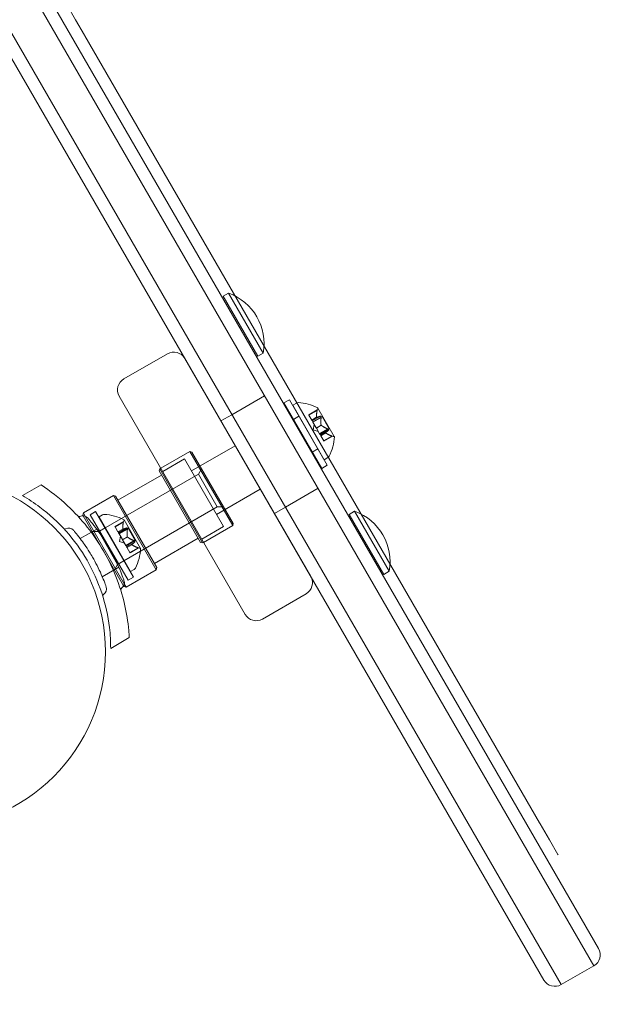
# Model space of a CAD drawing. Extents: x 0 to 833, y -435 to 100.
# Drawn here: x 594 to 600, y -94 to -84 of the extents above; entities that cross this region are included whole.
import ezdxf

# ---------------------------------------------------------------- set-up
doc = ezdxf.new("R2010")
doc.units = 0
doc.header["$MEASUREMENT"] = 0
doc.header["$PDMODE"] = 64
doc.styles.get("Standard").update_dxf_attribs({"font": 'Helvetica LT 57 Condensed_0.ttf'})
doc.dimstyles.new('FEET-METERS', dxfattribs={"dimtxt": 12, "dimasz": 7, "dimexe": 3, "dimexo": 3, "dimgap": 3, "dimtad": 0, "dimdec": 1, "dimzin": 3, "dimdsep": 46, "dimlunit": 4, "dimtxsty": 'Standard', "dimcen": 0.09, "dimadec": 0, "dimazin": 0, "dimtfac": 2, "dimtdec": 1, "dimtofl": 0, "dimtmove": 0, "dimatfit": 3, "dimfxl": 1, "dimfrac": 2, "dimtolj": 1, "dimtzin": 3, "dimarcsym": 0})

# ---------------------------------------------------------------- blocks, each defined once
blk = doc.blocks.new('*D141')
at = {"color": 0, "lineweight": -2, "transparency": 16777216}
for p, q in [((300.303, -249.822), (300.303, 65.5217)), ((780.467, -57.6061), (780.467, 65.5217)), ((307.303, 62.5217), (469.2186, 62.5217)), ((773.467, 62.5217), (571.3867, 62.5217))]:
    blk.add_line(p, q, dxfattribs=at)
at = {"color": 0, "lineweight": 0, "transparency": 16777216}
for points in [[(307.303, 63.6883), (307.303, 61.355), (300.303, 62.5217)], [(773.467, 63.6883), (773.467, 61.355), (780.467, 62.5217)]]:
    blk.add_solid(points, dxfattribs=at)
at = {"layer": 'DEFPOINTS', "color": 0, "lineweight": 0, "transparency": 16777216}
for p in [(300.303, 62.5217), (780.467, -60.6061), (300.303, -252.822)]:
    blk.add_point(p, dxfattribs=at)
at = {"color": 0, "lineweight": 0, "transparency": 16777216, "insert": (520.3026, 62.5217), "char_height": 12, "attachment_point": 5}
blk.add_mtext('\\A1;40\'-0" [12.2M]', dxfattribs=at)
blk = doc.blocks.new('*D142')
at = {"color": 0, "lineweight": -2, "transparency": 16777216}
for p, q in [((697.0638, 35.1637), (250.5407, 35.1637)), ((253.5407, 28.1637), (253.5407, -107.0263)), ((253.5407, -365.7549), (253.5407, -209.0431)), ((369.9074, -372.7549), (250.5407, -372.7549))]:
    blk.add_line(p, q, dxfattribs=at)
at = {"color": 0, "lineweight": 0, "transparency": 16777216}
for points in [[(252.3741, 28.1637), (254.7074, 28.1637), (253.5407, 35.1637)], [(252.3741, -365.7549), (254.7074, -365.7549), (253.5407, -372.7549)]]:
    blk.add_solid(points, dxfattribs=at)
at = {"layer": 'DEFPOINTS', "color": 0, "lineweight": 0, "transparency": 16777216}
for p in [(700.0638, 35.1637), (253.5407, -372.7549), (372.9074, -372.7549)]:
    blk.add_point(p, dxfattribs=at)
at = {"color": 0, "lineweight": 0, "transparency": 16777216, "insert": (253.5407, -158.0347), "char_height": 12, "attachment_point": 5, "rotation": 90}
blk.add_mtext('\\A1;34\'-0" [10.4M]', dxfattribs=at)
blk = doc.blocks.new('A$C4B343BD2')
at = {"color": 0, "linetype": 'Continuous', "lineweight": 0}
for p, q in [((59.4482, 59.5971), (53.4482, 69.9894)), ((59.4482, 59.5971), (53.4482, 69.9894)), ((53.6189, 69.9436), (59.4939, 59.7678)), ((53.1234, 69.8019), (59.1234, 59.4096)), ((53.1234, 69.8019), (59.1234, 59.4096)), ((58.9526, 59.4553), (53.0776, 69.6311)), ((54.2261, 69.1267), (54.3086, 68.9837)), ((54.3086, 68.9837), (54.3974, 68.83)), ((54.4019, 68.8221), (54.3974, 68.83)), ((58.91, 61.0139), (54.4019, 68.8221)), ((55.7713, 66.2401), (55.8254, 66.2713)), ((56.1151, 65.6447), (55.7713, 66.2401)), ((55.8254, 66.2713), (56.1692, 65.6759)), ((54.7865, 65.4189), (55.2195, 65.6689)), ((56.1151, 65.6447), (56.1692, 65.6759)), ((55.3903, 65.6232), (56.6403, 63.4581)), ((55.9908, 63.0831), (54.7408, 65.2482)), ((56.1832, 65.2522), (55.8584, 65.0647)), ((56.3743, 65.1809), (56.4284, 65.2122)), ((56.7493, 64.5314), (56.3743, 65.1809)), ((56.4284, 65.2122), (56.8034, 64.5626)), ((56.4623, 65.1596), (56.4977, 65.18)), ((55.8584, 65.0647), (55.7501, 65.0022)), ((56.7748, 64.6183), (56.4623, 65.1596)), ((56.704, 65.1126), (56.6197, 65.0639)), ((56.6222, 65.0596), (56.6197, 65.0639)), ((56.7028, 65.1061), (56.6222, 65.0596)), ((56.8739, 64.8475), (56.7104, 65.1307)), ((56.468, 65.0185), (56.5222, 65.0498)), ((56.6222, 65.0596), (56.6501, 65.0113)), ((56.6983, 65.0392), (56.6501, 65.0113)), ((56.6501, 65.0113), (56.6508, 65.01)), ((56.699, 65.038), (56.6507, 65.0102)), ((56.6508, 65.01), (56.655, 65.0028)), ((56.7355, 65.0494), (56.6549, 65.0029)), ((56.6624, 64.9899), (56.655, 65.0028)), ((56.7522, 65.0463), (56.6604, 64.9934)), ((56.743, 65.0364), (56.6624, 64.9899)), ((56.6624, 64.9899), (56.6945, 64.9343)), ((56.6654, 64.916), (56.6755, 64.9674)), ((56.8217, 64.9259), (56.7522, 65.0463)), ((56.6654, 64.916), (56.7149, 64.899)), ((56.7428, 64.9622), (56.6945, 64.9343)), ((56.6945, 64.9343), (56.6964, 64.931)), ((56.7441, 64.9599), (56.6959, 64.932)), ((56.6964, 64.931), (56.7285, 64.8755)), ((56.8085, 64.923), (56.7279, 64.8764)), ((56.7354, 64.8634), (56.7285, 64.8755)), ((56.8217, 64.9259), (56.7299, 64.873)), ((56.816, 64.91), (56.7354, 64.8634)), ((56.7879, 64.884), (56.7396, 64.8562)), ((56.7886, 64.8829), (56.7403, 64.855)), ((56.7354, 64.8634), (56.7396, 64.8562)), ((56.7396, 64.8562), (56.7408, 64.8542)), ((56.7408, 64.8542), (56.7687, 64.8058)), ((56.8488, 64.8532), (56.7682, 64.8067)), ((56.7707, 64.8024), (56.7687, 64.8058)), ((56.855, 64.8511), (56.7707, 64.8024)), ((55.1533, 64.5337), (55.4412, 64.6999)), ((55.8662, 63.9638), (55.4412, 64.6999)), ((55.4625, 64.6942), (55.4412, 64.6999)), ((55.4573, 64.5071), (55.8903, 64.7571)), ((55.4625, 64.6942), (55.8719, 63.9851)), ((56.6555, 64.6938), (56.7097, 64.725)), ((55.1724, 64.5006), (55.3889, 64.6256)), ((55.3889, 64.6256), (55.7757, 63.9557)), ((56.7748, 64.6183), (56.8102, 64.6387)), ((55.1378, 64.5067), (55.1435, 64.528)), ((55.5472, 63.7976), (55.1378, 64.5067)), ((55.1435, 64.528), (55.1533, 64.5337)), ((55.1435, 64.528), (55.5685, 63.7919)), ((55.5266, 64.475), (55.5578, 64.5291)), ((56.7493, 64.5314), (56.8034, 64.5626)), ((54.5378, 63.9041), (55.5266, 64.475)), ((54.7282, 64.2161), (55.1612, 64.4661)), ((55.7141, 64.1502), (55.5266, 64.475)), ((53.7817, 64.2615), (53.9663, 64.368)), ((55.7073, 64.0741), (56.1403, 64.3241)), ((56.7132, 64.3342), (56.3884, 64.1467)), ((54.3857, 64.0905), (54.6834, 64.2624)), ((55.1084, 63.5263), (54.6834, 64.2624)), ((54.7047, 64.2567), (54.6834, 64.2624)), ((54.7047, 64.2567), (55.1141, 63.5476)), ((54.38, 64.0692), (54.3857, 64.0905)), ((54.3857, 64.0905), (54.4048, 64.0574)), ((54.4534, 64.0719), (54.5075, 64.1031)), ((54.5075, 64.1031), (54.8825, 63.4536)), ((54.7253, 63.5793), (55.7141, 64.1502)), ((55.7141, 64.1502), (55.7766, 64.1502)), ((56.3884, 64.1467), (56.2801, 64.0842)), ((57.0213, 64.075), (57.0754, 64.1063)), ((57.0754, 64.1063), (57.4192, 63.5109)), ((54.3841, 64.062), (54.38, 64.0692)), ((54.7852, 63.3674), (54.3841, 64.062)), ((54.4048, 64.0574), (54.7915, 63.3876)), ((54.8284, 63.4224), (54.4534, 64.0719)), ((54.5414, 64.0505), (54.5768, 64.071)), ((54.8539, 63.5093), (54.5414, 64.0505)), ((54.783, 64.0036), (54.6988, 63.9549)), ((54.7818, 63.9971), (54.7013, 63.9506)), ((54.9529, 63.7385), (54.7894, 64.0217)), ((57.3651, 63.4796), (57.0213, 64.075)), ((54.3551, 63.8347), (54.5189, 63.9293)), ((54.5378, 63.9041), (54.4753, 63.9041)), ((54.5378, 63.9041), (54.7253, 63.5793)), ((54.5471, 63.9095), (54.6012, 63.9407)), ((54.7013, 63.9506), (54.6988, 63.9549)), ((54.7013, 63.9506), (54.7291, 63.9023)), ((54.7774, 63.9301), (54.7291, 63.9023)), ((54.7291, 63.9023), (54.7299, 63.901)), ((54.7781, 63.929), (54.7298, 63.9011)), ((54.7299, 63.901), (54.734, 63.8938)), ((54.8146, 63.9404), (54.734, 63.8939)), ((54.7415, 63.8809), (54.734, 63.8938)), ((54.8312, 63.9373), (54.7395, 63.8843)), ((54.8221, 63.9274), (54.7415, 63.8809)), ((54.9007, 63.8169), (54.8312, 63.9373)), ((55.5592, 63.8307), (55.7757, 63.9557)), ((55.5783, 63.7976), (55.8662, 63.9638)), ((55.8719, 63.9851), (55.8662, 63.9638)), ((54.7415, 63.8809), (54.7736, 63.8253)), ((54.7445, 63.8069), (54.7545, 63.8583)), ((54.7445, 63.8069), (54.794, 63.7899)), ((54.8219, 63.8531), (54.7736, 63.8253)), ((54.7736, 63.8253), (54.7755, 63.822)), ((54.8232, 63.8509), (54.7749, 63.823)), ((54.7755, 63.822), (54.8076, 63.7664)), ((54.8876, 63.8139), (54.807, 63.7674)), ((54.9007, 63.8169), (54.809, 63.7639)), ((54.8951, 63.8009), (54.8145, 63.7544)), ((55.0907, 63.5882), (55.5237, 63.8382)), ((55.5472, 63.7976), (55.5685, 63.7919)), ((55.5685, 63.7919), (55.5783, 63.7976)), ((54.8145, 63.7544), (54.8076, 63.7664)), ((54.8145, 63.7544), (54.8187, 63.7471)), ((54.867, 63.775), (54.8187, 63.7471)), ((54.8187, 63.7471), (54.8199, 63.7452)), ((54.8676, 63.7739), (54.8194, 63.746)), ((54.8199, 63.7452), (54.8478, 63.6968)), ((54.9278, 63.7442), (54.8473, 63.6977)), ((54.8498, 63.6934), (54.8478, 63.6968)), ((54.934, 63.742), (54.8498, 63.6934)), ((54.7346, 63.5847), (54.7887, 63.616)), ((54.5739, 63.4558), (54.7376, 63.5504)), ((54.7253, 63.5793), (54.6941, 63.5252)), ((54.8107, 63.3544), (55.1084, 63.5263)), ((54.8539, 63.5093), (54.8893, 63.5297)), ((55.1141, 63.5476), (55.1084, 63.5263)), ((57.3651, 63.4796), (57.4192, 63.5109)), ((54.8284, 63.4224), (54.8825, 63.4536)), ((54.7894, 63.3601), (54.7852, 63.3674)), ((54.7894, 63.3601), (54.8107, 63.3544)), ((54.7915, 63.3876), (54.8107, 63.3544)), ((56.1615, 63.0373), (56.5945, 63.2873)), ((54.6567, 62.7459), (54.8413, 62.8525)), ((58.9147, 61.0058), (58.91, 61.0139)), ((58.9147, 61.0058), (59.0074, 60.8451)), ((59.0074, 60.8451), (59.09, 60.7021)), ((59.09, 60.7021), (59.092, 60.6986)), ((59.4482, 59.5971), (59.1234, 59.4096))]:
    blk.add_line(p, q, dxfattribs=at)
blk.add_circle((52.8546, 62.7122), 1.75, dxfattribs=at)
blk.add_circle((52.8546, 62.7122), 1.75, dxfattribs=at)
for centre, radius, start, end in [((55.6421, 65.7686), 0.5352, 350.03379, 69.96621), ((55.282, 65.5607), 0.125, 30, 120), ((54.849, 65.3107), 0.125, 120, 210), ((56.5133, 65.1529), 0.0313, 86.87028, 120), ((56.4886, 64.6998), 0.4851, 62.92607, 86.87028), ((56.7645, 65.097), 0.0625, 150.00317, 165.52182), ((56.7082, 65.1295), 0.0025, 30, 63.12308), ((56.7082, 65.1295), 0.0025, 330.00317, 30), ((56.3898, 64.8709), 0.4851, 333.12972, 357.07393), ((56.8717, 64.9113), 0.0625, 254.47818, 269.99683), ((56.8717, 64.8463), 0.0025, 30, 89.99683), ((56.8717, 64.8463), 0.0025, 356.87692, 30), ((56.7946, 64.6658), 0.0312, 300, 333.12972), ((56.8921, 63.6035), 0.5352, 350.03379, 69.96621), ((54.3431, 64.0694), 0.0156, 222.65671, 295.74401), ((54.3798, 63.9934), 0.0687, 40.67366, 115.74401), ((54.5924, 64.0439), 0.0313, 86.87028, 120), ((54.5676, 63.5908), 0.4851, 62.92607, 86.87028), ((54.8436, 63.9879), 0.0625, 150.00317, 165.52182), ((54.7873, 64.0204), 0.0025, 30, 63.12308), ((54.7873, 64.0204), 0.0025, 330.00317, 30), ((54.2026, 63.9452), 0.0156, 222.78322, 299.18971), ((54.2407, 63.877), 0.0625, 40.67366, 119.18971), ((54.4688, 63.7619), 0.4851, 333.12972, 357.07393), ((54.9508, 63.8023), 0.0625, 254.47818, 269.99683), ((54.9508, 63.7373), 0.0025, 30, 89.99683), ((54.9508, 63.7373), 0.0025, 356.87692, 30), ((54.8736, 63.5568), 0.0313, 300, 333.12972), ((54.7236, 63.3979), 0.0687, 304.25599, 19.32634), ((56.532, 63.3956), 0.125, 300, 30), ((54.5532, 63.3356), 0.0625, 300.81029, 19.32634), ((54.7711, 63.3281), 0.0156, 124.25599, 197.34329), ((54.5933, 63.2685), 0.0156, 120.81029, 197.21678), ((56.099, 63.1456), 0.125, 210, 300), ((59.3857, 59.7053), 0.125, 300, 30), ((59.0609, 59.5178), 0.125, 210, 300)]:
    blk.add_arc(centre, radius, start, end, dxfattribs=at)
for points, weights in [([(56.6982, 65.0402), (56.6957, 65.0654), (56.703, 65.1075)], [1.2877924798, 1.2144124615, 1.05685445761]), ([(56.7028, 65.1061), (56.6956, 65.0643), (56.6983, 65.0392)], [1.06120691497, 1.21890298912, 1.29071555247]), ([(56.7355, 65.0494), (56.7095, 65.0401), (56.699, 65.038)], [1.06120691497, 1.21890298912, 1.29071555247]), ([(56.6995, 65.0381), (56.7102, 65.0403), (56.7363, 65.0498)], [1.2877924798, 1.2144124615, 1.05685445761]), ([(56.7426, 64.9634), (56.7384, 64.9916), (56.7432, 65.0378)], [1.2877924798, 1.2144124615, 1.05685445761]), ([(56.743, 65.0364), (56.7383, 64.9903), (56.7428, 64.9622)], [1.06120691497, 1.21890298912, 1.29071555247]), ([(56.8085, 64.923), (56.7662, 64.9419), (56.7441, 64.9599)], [1.06120691497, 1.21890298912, 1.29071555247]), ([(56.7451, 64.9591), (56.7674, 64.9413), (56.8098, 64.9224)], [1.2877924798, 1.2144124615, 1.05685445761]), ([(56.816, 64.91), (56.795, 64.8921), (56.7879, 64.884)], [1.06120691497, 1.21890298912, 1.29071555247]), ([(56.7882, 64.8844), (56.7955, 64.8926), (56.8167, 64.9105)], [1.2877924798, 1.2144124615, 1.05685445761]), ([(56.8488, 64.8532), (56.8089, 64.868), (56.7886, 64.8829)], [1.06120691497, 1.21890298912, 1.29071555247]), ([(56.7894, 64.8823), (56.81, 64.8675), (56.85, 64.8528)], [1.2877924798, 1.2144124615, 1.05685445761]), ([(54.7773, 63.9312), (54.7748, 63.9564), (54.7821, 63.9984)], [1.2877924798, 1.2144124615, 1.05685445761]), ([(54.7818, 63.9971), (54.7747, 63.9552), (54.7774, 63.9301)], [1.06120691497, 1.21890298912, 1.29071555247]), ([(54.8146, 63.9404), (54.7886, 63.9311), (54.7781, 63.929)], [1.06120691497, 1.21890298912, 1.29071555247]), ([(54.7785, 63.929), (54.7893, 63.9313), (54.8154, 63.9407)], [1.2877924798, 1.2144124615, 1.05685445761]), ([(54.8216, 63.8544), (54.8174, 63.8826), (54.8223, 63.9288)], [1.2877924798, 1.2144124615, 1.05685445761]), ([(54.8221, 63.9274), (54.8174, 63.8812), (54.8219, 63.8531)], [1.06120691497, 1.21890298912, 1.29071555247]), ([(54.8876, 63.8139), (54.8453, 63.8329), (54.8232, 63.8509)], [1.06120691497, 1.21890298912, 1.29071555247]), ([(54.8241, 63.8501), (54.8464, 63.8323), (54.8889, 63.8134)], [1.2877924798, 1.2144124615, 1.05685445761]), ([(54.8951, 63.8009), (54.874, 63.7831), (54.867, 63.775)], [1.06120691497, 1.21890298912, 1.29071555247]), ([(54.8672, 63.7754), (54.8746, 63.7836), (54.8958, 63.8014)], [1.2877924798, 1.2144124615, 1.05685445761]), ([(54.9278, 63.7442), (54.888, 63.7589), (54.8676, 63.7739)], [1.06120691497, 1.21890298912, 1.29071555247]), ([(54.8685, 63.7732), (54.8891, 63.7584), (54.9291, 63.7438)], [1.2877924798, 1.2144124615, 1.05685445761])]:
    blk.add_rational_spline(points, weights, degree=2, dxfattribs=at)
for points, knots in [([(56.7028, 65.1061), (56.7029, 65.107), (56.7031, 65.1078), (56.7032, 65.1086), (56.7032, 65.1087), (56.7032, 65.1088)], [0.007300399, 0.007300399, 0.007300399, 0.007300399, 0.009949303, 0.009949303, 0.010414835, 0.010414835, 0.010414835, 0.010414835]), ([(56.7032, 65.1088), (56.7033, 65.1089), (56.7033, 65.109), (56.7034, 65.1099), (56.7036, 65.1105), (56.7038, 65.1115), (56.7038, 65.1119), (56.7039, 65.1124), (56.704, 65.1126), (56.704, 65.1126), (56.704, 65.1126), (56.704, 65.1126), (56.704, 65.1126), (56.704, 65.1126), (56.704, 65.1126), (56.704, 65.1126), (56.704, 65.1126), (56.704, 65.1126)], [0, 0, 0, 0, 0.000413933, 0.000413933, 0.003310324, 0.003310324, 0.005676452, 0.005676452, 0.007944072, 0.007944072, 0.008163087, 0.008163087, 0.008250917, 0.008250917, 0.008315214, 0.008315214, 0.00832591, 0.00832591, 0.00832591, 0.00832591]), ([(56.6982, 65.0402), (56.6982, 65.04), (56.6982, 65.0398), (56.6983, 65.0395), (56.6983, 65.0393), (56.6983, 65.0392)], [0.006463967, 0.006463967, 0.006463967, 0.006463967, 0.007125803, 0.007125803, 0.007719964, 0.007719964, 0.007719964, 0.007719964]), ([(56.6995, 65.0381), (56.6994, 65.038), (56.6993, 65.038), (56.699, 65.038), (56.6988, 65.0381), (56.6985, 65.0386), (56.6984, 65.0388), (56.6983, 65.0392)], [0.006463967, 0.006463967, 0.006463967, 0.006463967, 0.007125803, 0.007125803, 0.009029787, 0.009029787, 0.010339612, 0.010339612, 0.010339612, 0.010339612]), ([(56.7372, 65.05), (56.7371, 65.05), (56.7371, 65.05), (56.7368, 65.0499), (56.7365, 65.0498), (56.7363, 65.0498)], [0.026417714, 0.026417714, 0.026417714, 0.026417714, 0.026883246, 0.026883246, 0.028070805, 0.028070805, 0.028070805, 0.028070805]), ([(56.7433, 65.0394), (56.7433, 65.0396), (56.7433, 65.0397), (56.7433, 65.0409), (56.7433, 65.042), (56.743, 65.0438), (56.7428, 65.0446), (56.7424, 65.0459), (56.7421, 65.0465), (56.7419, 65.047), (56.7418, 65.047), (56.7418, 65.0471), (56.7418, 65.0471), (56.7418, 65.0472), (56.7417, 65.0472), (56.7417, 65.0472), (56.7417, 65.0472), (56.7417, 65.0473), (56.7417, 65.0473), (56.7416, 65.0474), (56.7416, 65.0474), (56.7413, 65.0478), (56.7411, 65.0482), (56.7405, 65.0488), (56.7401, 65.0491), (56.7393, 65.0497), (56.7388, 65.0498), (56.738, 65.05), (56.7376, 65.05), (56.7372, 65.05)], [0, 0, 0, 0, 0.00041176, 0.00041176, 0.00365422, 0.00365422, 0.00610875, 0.00610875, 0.00796436, 0.00796436, 0.00817423, 0.00817423, 0.00825796, 0.00825796, 0.00832097, 0.00832097, 0.00839048, 0.00839048, 0.00848722, 0.00848722, 0.00871815, 0.00871815, 0.01015814, 0.01015814, 0.01218673, 0.01218673, 0.01468858, 0.01468858, 0.01665151, 0.01665151, 0.01665151, 0.01665151]), ([(56.743, 65.0364), (56.7432, 65.0373), (56.7433, 65.0381), (56.7433, 65.0391), (56.7433, 65.0393), (56.7433, 65.0394)], [0.007300399, 0.007300399, 0.007300399, 0.007300399, 0.009949303, 0.009949303, 0.010414835, 0.010414835, 0.010414835, 0.010414835]), ([(56.7426, 64.9634), (56.7426, 64.9632), (56.7426, 64.963), (56.7427, 64.9626), (56.7427, 64.9624), (56.7428, 64.9622)], [0.006463967, 0.006463967, 0.006463967, 0.006463967, 0.007125803, 0.007125803, 0.007719964, 0.007719964, 0.007719964, 0.007719964]), ([(56.7451, 64.9591), (56.7449, 64.9592), (56.7447, 64.9593), (56.7441, 64.9599), (56.7436, 64.9604), (56.7431, 64.9613), (56.7429, 64.9617), (56.7428, 64.9622)], [0.006463967, 0.006463967, 0.006463967, 0.006463967, 0.007125803, 0.007125803, 0.009029787, 0.009029787, 0.010339612, 0.010339612, 0.010339612, 0.010339612]), ([(56.7882, 64.8844), (56.7881, 64.8844), (56.788, 64.8843), (56.7879, 64.8842), (56.7879, 64.8841), (56.7879, 64.884)], [0.006463967, 0.006463967, 0.006463967, 0.006463967, 0.007125803, 0.007125803, 0.007719964, 0.007719964, 0.007719964, 0.007719964]), ([(56.7894, 64.8823), (56.7892, 64.8824), (56.7891, 64.8825), (56.7885, 64.8829), (56.7882, 64.8832), (56.7879, 64.8837), (56.7879, 64.8839), (56.7879, 64.884)], [0.006463967, 0.006463967, 0.006463967, 0.006463967, 0.007125803, 0.007125803, 0.009029787, 0.009029787, 0.010339612, 0.010339612, 0.010339612, 0.010339612]), ([(56.8113, 64.9217), (56.8111, 64.9218), (56.811, 64.9219), (56.8105, 64.9221), (56.8102, 64.9223), (56.8098, 64.9224)], [0.026417714, 0.026417714, 0.026417714, 0.026417714, 0.026883246, 0.026883246, 0.028070805, 0.028070805, 0.028070805, 0.028070805]), ([(56.8174, 64.9112), (56.8174, 64.9112), (56.8175, 64.9113), (56.8178, 64.9118), (56.818, 64.9124), (56.8181, 64.9136), (56.8181, 64.9141), (56.8178, 64.9152), (56.8176, 64.9157), (56.8174, 64.9162), (56.8173, 64.9163), (56.8173, 64.9163), (56.8173, 64.9164), (56.8173, 64.9164), (56.8172, 64.9164), (56.8172, 64.9165), (56.8172, 64.9165), (56.8172, 64.9165), (56.8172, 64.9165), (56.8171, 64.9166), (56.8171, 64.9167), (56.8168, 64.9171), (56.8166, 64.9174), (56.8159, 64.9183), (56.8154, 64.9187), (56.8143, 64.9197), (56.8136, 64.9202), (56.8124, 64.9211), (56.8118, 64.9214), (56.8113, 64.9217)], [0, 0, 0, 0, 0.00041106, 0.00041106, 0.0035373, 0.0035373, 0.00597776, 0.00597776, 0.00795862, 0.00795862, 0.008168, 0.008168, 0.00825376, 0.00825376, 0.00831721, 0.00831721, 0.00838612, 0.00838612, 0.00848005, 0.00848005, 0.00869554, 0.00869554, 0.01012717, 0.01012717, 0.01214334, 0.01214334, 0.01467282, 0.01467282, 0.01665013, 0.01665013, 0.01665013, 0.01665013]), ([(56.816, 64.91), (56.8165, 64.9102), (56.8169, 64.9106), (56.8173, 64.911), (56.8173, 64.9111), (56.8174, 64.9112)], [0.007300399, 0.007300399, 0.007300399, 0.007300399, 0.009949303, 0.009949303, 0.010414835, 0.010414835, 0.010414835, 0.010414835]), ([(56.8514, 64.8523), (56.8512, 64.8523), (56.8511, 64.8524), (56.8507, 64.8525), (56.8504, 64.8527), (56.85, 64.8528)], [0.026417714, 0.026417714, 0.026417714, 0.026417714, 0.026883246, 0.026883246, 0.028070805, 0.028070805, 0.028070805, 0.028070805]), ([(56.855, 64.8511), (56.855, 64.8511), (56.855, 64.8511), (56.855, 64.8511), (56.855, 64.8511), (56.855, 64.8511), (56.855, 64.8511), (56.855, 64.8511), (56.8549, 64.8511), (56.8546, 64.8512), (56.8544, 64.8512), (56.8537, 64.8515), (56.8533, 64.8516), (56.8523, 64.852), (56.8518, 64.8521), (56.8514, 64.8523)], [0.008325812, 0.008325812, 0.008325812, 0.008325812, 0.008384507, 0.008384507, 0.008477699, 0.008477699, 0.008687322, 0.008687322, 0.010116525, 0.010116525, 0.012128171, 0.012128171, 0.014666722, 0.014666722, 0.016648614, 0.016648614, 0.016648614, 0.016648614]), ([(53.9663, 64.368), (54.0563, 64.3092), (54.1458, 64.2399), (54.2992, 64.0965), (54.365, 64.0252), (54.4846, 63.8745), (54.5383, 63.795), (54.6311, 63.6343), (54.673, 63.5481), (54.7438, 63.3692), (54.7726, 63.2765), (54.8143, 63.0969), (54.8281, 63.0097), (54.836, 62.9248)], [1.722503, 1.722503, 1.722503, 1.722503, 2.057723, 2.057723, 2.336033, 2.336033, 2.614343, 2.614343, 2.892652, 2.892652, 3.170962, 3.170962, 3.431634, 3.431634, 3.431634, 3.431634]), ([(54.6567, 62.7459), (54.6567, 62.8139), (54.6528, 62.8829), (54.6308, 63.0677), (54.6051, 63.1842), (54.5302, 63.41), (54.481, 63.5192), (54.3636, 63.7226), (54.2936, 63.8199), (54.1355, 63.9976), (54.0475, 64.0781), (53.8983, 64.1896), (53.8406, 64.2275), (53.7817, 64.2615)], [1.989488, 1.989488, 1.989488, 1.989488, 2.199745, 2.199745, 2.552007, 2.552007, 2.904269, 2.904269, 3.256531, 3.256531, 3.608793, 3.608793, 3.81905, 3.81905, 3.81905, 3.81905]), ([(54.7885, 63.4206), (54.7885, 63.4206), (54.7883, 63.4211), (54.7864, 63.4265), (54.7811, 63.4418), (54.763, 63.4894), (54.7508, 63.5203), (54.7217, 63.5867), (54.7062, 63.6199), (54.6732, 63.6849), (54.6564, 63.716), (54.6389, 63.7463), (54.6283, 63.7647), (54.6173, 63.783), (54.5884, 63.8294), (54.5705, 63.8564), (54.5364, 63.9055), (54.5202, 63.9277), (54.4848, 63.9744), (54.4667, 63.9967), (54.4397, 64.0292), (54.4319, 64.0382), (54.4319, 64.0382)], [0, 0, 0, 0, 0.0280862, 0.0280862, 0.1629228, 0.1629228, 0.29074, 0.29074, 0.3972203, 0.3972203, 0.4892242, 0.4892242, 0.4892242, 0.5448471, 0.5448471, 0.6338437, 0.6338437, 0.7195411, 0.7195411, 0.8417963, 0.8417963, 0.9784484, 0.9784484, 0.9784484, 0.9784484]), ([(54.7818, 63.9971), (54.782, 63.9979), (54.7821, 63.9987), (54.7823, 63.9996), (54.7823, 63.9997), (54.7823, 63.9998)], [0.007300399, 0.007300399, 0.007300399, 0.007300399, 0.009949303, 0.009949303, 0.010414835, 0.010414835, 0.010414835, 0.010414835]), ([(54.7823, 63.9998), (54.7823, 63.9999), (54.7823, 64), (54.7825, 64.0009), (54.7826, 64.0015), (54.7828, 64.0025), (54.7829, 64.0029), (54.783, 64.0034), (54.783, 64.0035), (54.783, 64.0036), (54.783, 64.0036), (54.783, 64.0036), (54.783, 64.0036), (54.783, 64.0036), (54.783, 64.0036), (54.783, 64.0036), (54.783, 64.0036), (54.783, 64.0036)], [0, 0, 0, 0, 0.000413933, 0.000413933, 0.003310324, 0.003310324, 0.005676452, 0.005676452, 0.007944072, 0.007944072, 0.008163087, 0.008163087, 0.008250917, 0.008250917, 0.008315214, 0.008315214, 0.00832591, 0.00832591, 0.00832591, 0.00832591]), ([(54.6122, 63.3563), (54.6122, 63.3563), (54.6121, 63.3567), (54.6103, 63.3616), (54.6055, 63.3755), (54.5891, 63.4188), (54.578, 63.4469), (54.5515, 63.5072), (54.5374, 63.5375), (54.5075, 63.5965), (54.4922, 63.6248), (54.4762, 63.6524), (54.4666, 63.6691), (54.4566, 63.6857), (54.4304, 63.7279), (54.4141, 63.7525), (54.3831, 63.7971), (54.3684, 63.8173), (54.3362, 63.8597), (54.3197, 63.88), (54.2952, 63.9096), (54.2881, 63.9177), (54.2881, 63.9177)], [0, 0, 0, 0, 0.0280862, 0.0280862, 0.1629228, 0.1629228, 0.29074, 0.29074, 0.3972203, 0.3972203, 0.4892242, 0.4892242, 0.4892242, 0.5448471, 0.5448471, 0.6338437, 0.6338437, 0.7195411, 0.7195411, 0.8417963, 0.8417963, 0.9784484, 0.9784484, 0.9784484, 0.9784484]), ([(54.7773, 63.9312), (54.7773, 63.931), (54.7773, 63.9308), (54.7773, 63.9304), (54.7774, 63.9303), (54.7774, 63.9301)], [0.006463967, 0.006463967, 0.006463967, 0.006463967, 0.007125803, 0.007125803, 0.007719964, 0.007719964, 0.007719964, 0.007719964]), ([(54.7785, 63.929), (54.7784, 63.929), (54.7784, 63.929), (54.778, 63.9289), (54.7778, 63.9291), (54.7776, 63.9295), (54.7775, 63.9298), (54.7774, 63.9301)], [0.006463967, 0.006463967, 0.006463967, 0.006463967, 0.007125803, 0.007125803, 0.009029787, 0.009029787, 0.010339612, 0.010339612, 0.010339612, 0.010339612]), ([(54.8163, 63.9409), (54.8162, 63.9409), (54.8161, 63.9409), (54.8158, 63.9409), (54.8156, 63.9408), (54.8154, 63.9407)], [0.026417714, 0.026417714, 0.026417714, 0.026417714, 0.026883246, 0.026883246, 0.028070805, 0.028070805, 0.028070805, 0.028070805]), ([(54.8224, 63.9304), (54.8224, 63.9305), (54.8224, 63.9307), (54.8224, 63.9319), (54.8223, 63.9329), (54.822, 63.9348), (54.8219, 63.9356), (54.8214, 63.9369), (54.8212, 63.9374), (54.8209, 63.938), (54.8209, 63.938), (54.8208, 63.9381), (54.8208, 63.9381), (54.8208, 63.9382), (54.8208, 63.9382), (54.8208, 63.9382), (54.8208, 63.9382), (54.8208, 63.9383), (54.8207, 63.9383), (54.8207, 63.9384), (54.8207, 63.9384), (54.8204, 63.9388), (54.8202, 63.9391), (54.8196, 63.9398), (54.8192, 63.9401), (54.8184, 63.9406), (54.8179, 63.9408), (54.817, 63.941), (54.8166, 63.941), (54.8163, 63.9409)], [0, 0, 0, 0, 0.00041176, 0.00041176, 0.00365422, 0.00365422, 0.00610875, 0.00610875, 0.00796436, 0.00796436, 0.00817423, 0.00817423, 0.00825796, 0.00825796, 0.00832097, 0.00832097, 0.00839048, 0.00839048, 0.00848722, 0.00848722, 0.00871815, 0.00871815, 0.01015814, 0.01015814, 0.01218673, 0.01218673, 0.01468858, 0.01468858, 0.01665151, 0.01665151, 0.01665151, 0.01665151]), ([(54.8221, 63.9274), (54.8222, 63.9282), (54.8223, 63.9291), (54.8224, 63.9301), (54.8224, 63.9302), (54.8224, 63.9304)], [0.007300399, 0.007300399, 0.007300399, 0.007300399, 0.009949303, 0.009949303, 0.010414835, 0.010414835, 0.010414835, 0.010414835]), ([(54.8216, 63.8544), (54.8216, 63.8541), (54.8217, 63.8539), (54.8218, 63.8535), (54.8218, 63.8533), (54.8219, 63.8531)], [0.006463967, 0.006463967, 0.006463967, 0.006463967, 0.007125803, 0.007125803, 0.007719964, 0.007719964, 0.007719964, 0.007719964]), ([(54.8241, 63.8501), (54.8239, 63.8502), (54.8238, 63.8503), (54.8231, 63.8509), (54.8227, 63.8514), (54.8222, 63.8523), (54.822, 63.8527), (54.8219, 63.8531)], [0.006463967, 0.006463967, 0.006463967, 0.006463967, 0.007125803, 0.007125803, 0.009029787, 0.009029787, 0.010339612, 0.010339612, 0.010339612, 0.010339612]), ([(54.8903, 63.8127), (54.8902, 63.8128), (54.8901, 63.8128), (54.8896, 63.8131), (54.8893, 63.8132), (54.8889, 63.8134)], [0.026417714, 0.026417714, 0.026417714, 0.026417714, 0.026883246, 0.026883246, 0.028070805, 0.028070805, 0.028070805, 0.028070805]), ([(54.8964, 63.8021), (54.8965, 63.8022), (54.8965, 63.8023), (54.8969, 63.8028), (54.8971, 63.8034), (54.8972, 63.8046), (54.8972, 63.8051), (54.8969, 63.8062), (54.8967, 63.8066), (54.8964, 63.8072), (54.8964, 63.8072), (54.8964, 63.8073), (54.8963, 63.8073), (54.8963, 63.8074), (54.8963, 63.8074), (54.8963, 63.8074), (54.8963, 63.8074), (54.8963, 63.8075), (54.8962, 63.8075), (54.8962, 63.8076), (54.8962, 63.8076), (54.8959, 63.808), (54.8956, 63.8084), (54.895, 63.8092), (54.8945, 63.8097), (54.8934, 63.8107), (54.8927, 63.8112), (54.8915, 63.812), (54.8909, 63.8124), (54.8903, 63.8127)], [0, 0, 0, 0, 0.00041106, 0.00041106, 0.0035373, 0.0035373, 0.00597776, 0.00597776, 0.00795862, 0.00795862, 0.008168, 0.008168, 0.00825376, 0.00825376, 0.00831721, 0.00831721, 0.00838612, 0.00838612, 0.00848005, 0.00848005, 0.00869554, 0.00869554, 0.01012717, 0.01012717, 0.01214334, 0.01214334, 0.01467282, 0.01467282, 0.01665013, 0.01665013, 0.01665013, 0.01665013]), ([(54.8951, 63.8009), (54.8956, 63.8012), (54.896, 63.8015), (54.8963, 63.802), (54.8964, 63.8021), (54.8964, 63.8021)], [0.007300399, 0.007300399, 0.007300399, 0.007300399, 0.009949303, 0.009949303, 0.010414835, 0.010414835, 0.010414835, 0.010414835]), ([(54.8685, 63.7732), (54.8683, 63.7733), (54.8681, 63.7735), (54.8676, 63.7739), (54.8672, 63.7742), (54.867, 63.7747), (54.8669, 63.7749), (54.867, 63.775)], [0.006463967, 0.006463967, 0.006463967, 0.006463967, 0.007125803, 0.007125803, 0.009029787, 0.009029787, 0.010339612, 0.010339612, 0.010339612, 0.010339612]), ([(54.8672, 63.7754), (54.8672, 63.7753), (54.8671, 63.7753), (54.867, 63.7751), (54.867, 63.7751), (54.867, 63.775)], [0.006463967, 0.006463967, 0.006463967, 0.006463967, 0.007125803, 0.007125803, 0.007719964, 0.007719964, 0.007719964, 0.007719964]), ([(54.9304, 63.7433), (54.9303, 63.7433), (54.9302, 63.7434), (54.9298, 63.7435), (54.9294, 63.7436), (54.9291, 63.7438)], [0.026417714, 0.026417714, 0.026417714, 0.026417714, 0.026883246, 0.026883246, 0.028070805, 0.028070805, 0.028070805, 0.028070805]), ([(54.934, 63.742), (54.934, 63.742), (54.934, 63.742), (54.934, 63.742), (54.934, 63.742), (54.934, 63.742), (54.934, 63.742), (54.934, 63.742), (54.9339, 63.7421), (54.9337, 63.7421), (54.9335, 63.7422), (54.9328, 63.7424), (54.9323, 63.7426), (54.9314, 63.7429), (54.9309, 63.7431), (54.9304, 63.7433)], [0.008325812, 0.008325812, 0.008325812, 0.008325812, 0.008384507, 0.008384507, 0.008477699, 0.008477699, 0.008687322, 0.008687322, 0.010116525, 0.010116525, 0.012128171, 0.012128171, 0.014666722, 0.014666722, 0.016648614, 0.016648614, 0.016648614, 0.016648614])]:
    blk.add_open_spline(points, degree=3, knots=knots, dxfattribs=at)
for points in [[(56.7355, 65.0494), (56.7358, 65.0496), (56.7361, 65.0497), (56.7363, 65.0498)], [(56.8085, 64.923), (56.809, 64.9228), (56.8094, 64.9226), (56.8098, 64.9224)], [(56.8488, 64.8532), (56.8492, 64.8531), (56.8496, 64.8529), (56.85, 64.8528)], [(54.8146, 63.9404), (54.8149, 63.9405), (54.8151, 63.9406), (54.8154, 63.9407)], [(54.8876, 63.8139), (54.888, 63.8138), (54.8885, 63.8136), (54.8889, 63.8134)], [(54.9278, 63.7442), (54.9283, 63.7441), (54.9287, 63.7439), (54.9291, 63.7438)], [(54.836, 62.9248), (54.8382, 62.9005), (54.84, 62.8764), (54.8413, 62.8525)]]:
    blk.add_open_spline(points, degree=3, dxfattribs=at)
blk = doc.blocks.new('b311319r0')
at = {"lineweight": 0}
blk.add_blockref('A$C4B343BD2', (979.7048, 207.815), dxfattribs=at)

msp = doc.modelspace()

# ---------------------------------------------------------------- block references
at = {"lineweight": 0}
msp.add_blockref('b311319r0', (-439.7194, -361.1972), dxfattribs=at)

# ---------------------------------------------------------------- dimensions: what is measured, and where the dimension line sits
dim = msp.add_linear_dim(base=(300.303, 62.5217), p1=(780.467, -60.6061), p2=(300.303, -252.822), dimstyle='FEET-METERS', dxfattribs=at)
dim.commit()
dim.dimension.update_dxf_attribs({"geometry": '*D141', "text_midpoint": (520.3026, 62.5217), "dimtype": 160})
dim = msp.add_linear_dim(base=(253.5407, -372.7549), p1=(700.0638, 35.1637), p2=(372.9074, -372.7549), angle=90, dimstyle='FEET-METERS', dxfattribs=at)
dim.commit()
dim.dimension.update_dxf_attribs({"geometry": '*D142', "text_midpoint": (253.5407, -158.0347), "dimtype": 160})

doc.saveas('drawing.dxf')
